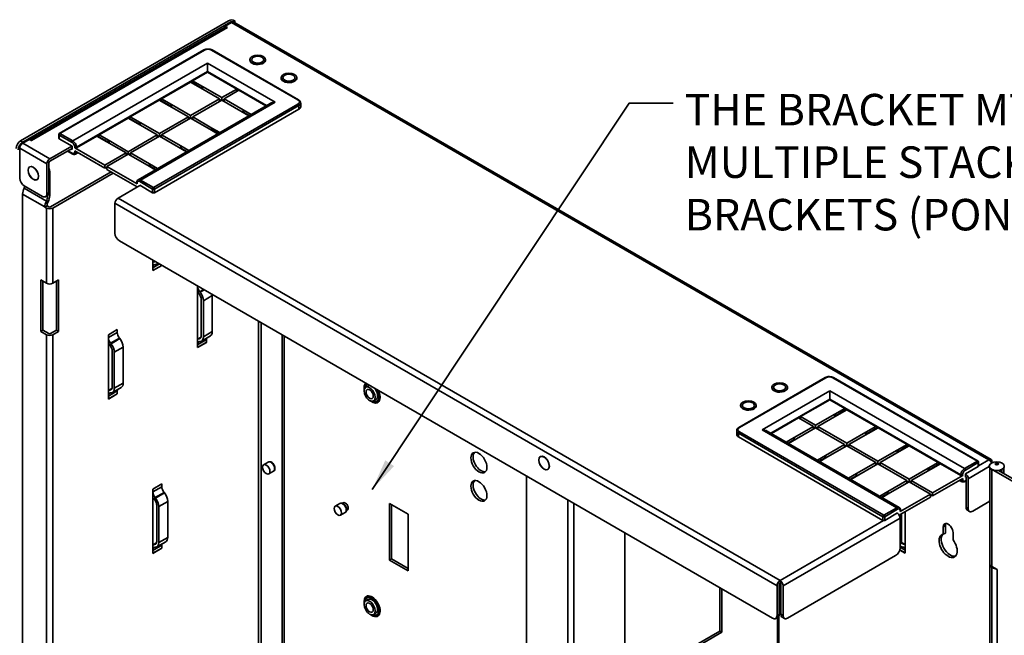
# Model space of a CAD drawing. Units: inches. Extents: x 0.2 to 21.7, y 0.7 to 16.3.
# Drawn here: x 5.5 to 9.4, y 6.4 to 8.9 of the extents above; entities that cross this region are included whole.
import ezdxf

# ---------------------------------------------------------------- set-up
doc = ezdxf.new("R2010")
doc.units = ezdxf.units.IN
doc.header["$MEASUREMENT"] = 0
doc.layers.add('Default', color=7, linetype='Continuous')
doc.layers.add('DV6_Default', color=7, linetype='Continuous')

# ---------------------------------------------------------------- blocks, each defined once
blk = doc.blocks.new('SEANNOT_GROUP3')
at = {"layer": 'Default', "linetype": 'Continuous', "lineweight": 35}
blk.add_hatch(color=7, dxfattribs=at).paths.add_polyline_path([(6.9378, 7.1139), (6.8859, 6.9983), (6.9725, 7.0908)])
at = {"layer": 'Default', "color": 7, "linetype": 'Continuous', "lineweight": 35}
blk.add_lwpolyline([(8.0798, 8.5311), (7.9058, 8.5311), (6.8859, 6.9983)], dxfattribs=at)

msp = doc.modelspace()

# ---------------------------------------------------------------- linework, layer by layer
at = {"layer": 'DV6_Default', "color": 7, "linetype": 'Continuous', "lineweight": 35}
for p, q in [((5.4904, 8.3813), (6.316, 8.8579)), ((5.4989, 8.3764), (6.3245, 8.853)), ((6.3024, 8.8321), (5.5279, 8.385)), ((6.328, 8.851), (6.3026, 8.8363)), ((6.3026, 8.8322), (6.3026, 8.8363)), ((6.3112, 8.8313), (6.3026, 8.8363)), ((6.3245, 8.853), (6.3245, 8.8489)), ((9.3336, 7.1157), (6.328, 8.851)), ((6.3315, 8.853), (6.34, 8.8579)), ((6.3315, 8.8524), (6.3315, 8.853)), ((9.3421, 7.1166), (6.3365, 8.8518)), ((6.34, 8.8498), (6.34, 8.8579)), ((6.3109, 8.8313), (5.533, 8.3822)), ((6.3109, 8.8313), (6.311, 8.8312)), ((6.311, 8.8312), (6.3112, 8.8313)), ((6.2173, 8.7416), (5.644, 8.4106)), ((6.2198, 8.7414), (5.6465, 8.4104)), ((6.591, 8.5434), (6.2481, 8.7414)), ((6.5935, 8.5436), (6.2506, 8.7416)), ((5.6978, 8.3808), (6.2322, 8.6893)), ((6.2322, 8.6893), (6.5009, 8.5342)), ((6.2322, 8.6893), (6.2322, 8.6567)), ((6.4003, 8.7031), (6.4003, 8.7003)), ((6.4625, 8.7003), (6.4625, 8.7031)), ((6.2322, 8.6567), (5.7119, 8.3563)), ((6.173, 8.6194), (6.2322, 8.6536)), ((6.2322, 8.6536), (6.2322, 8.6567)), ((6.4667, 8.5213), (6.2322, 8.6567)), ((6.348, 8.5868), (6.2322, 8.6536)), ((6.0492, 8.548), (6.1641, 8.6143)), ((6.2039, 8.5914), (6.1641, 8.6143)), ((6.1694, 8.6133), (6.1677, 8.6123)), ((6.2049, 8.5928), (6.1694, 8.6133)), ((6.173, 8.6194), (6.2127, 8.5965)), ((6.524, 8.6317), (6.524, 8.6288)), ((6.5863, 8.6288), (6.5863, 8.6317)), ((6.2799, 8.5475), (6.2039, 8.5914)), ((6.2127, 8.5965), (6.2127, 8.5863)), ((6.2127, 8.5965), (6.2888, 8.5526)), ((6.2888, 8.5526), (6.348, 8.5868)), ((6.3568, 8.5817), (6.2976, 8.5475)), ((6.348, 8.5766), (6.348, 8.5868)), ((6.4641, 8.5197), (6.3568, 8.5817)), ((5.9255, 8.4765), (6.0404, 8.5429)), ((6.4809, 8.5294), (5.9565, 8.2267)), ((6.5009, 8.5342), (5.9665, 8.2257)), ((6.0178, 8.1961), (6.591, 8.5271)), ((6.5946, 8.5209), (6.0213, 8.1899)), ((6.0802, 8.5199), (6.0404, 8.5429)), ((6.0457, 8.5419), (6.0439, 8.5408)), ((6.0811, 8.5214), (6.0457, 8.5419)), ((6.0492, 8.548), (6.089, 8.525)), ((6.1562, 8.476), (6.0802, 8.5199)), ((6.089, 8.525), (6.089, 8.5148)), ((6.089, 8.525), (6.165, 8.4811)), ((6.165, 8.4811), (6.2799, 8.5475)), ((6.2888, 8.5424), (6.1739, 8.476)), ((6.2799, 8.5373), (6.2799, 8.5475)), ((6.287, 8.5413), (6.2799, 8.5454)), ((6.2888, 8.5526), (6.2888, 8.5424)), ((6.3648, 8.4985), (6.2888, 8.5424)), ((6.2976, 8.5454), (6.2905, 8.5413)), ((6.2976, 8.5373), (6.2976, 8.5475)), ((6.2976, 8.5475), (6.3736, 8.5036)), ((6.5946, 8.5062), (6.5946, 8.5209)), ((6.6019, 8.5164), (6.6019, 8.5311)), ((6.0213, 8.1752), (6.5946, 8.5062)), ((6.165, 8.4811), (6.165, 8.4709)), ((6.396, 8.4804), (6.3648, 8.4985)), ((6.3736, 8.4944), (6.3736, 8.5036)), ((6.3736, 8.5036), (6.4049, 8.4855)), ((6.3978, 8.4814), (6.3744, 8.495)), ((5.8017, 8.4051), (5.9166, 8.4714)), ((5.9564, 8.4485), (5.9166, 8.4714)), ((5.9219, 8.4704), (5.9202, 8.4694)), ((5.9574, 8.4499), (5.9219, 8.4704)), ((5.9255, 8.4765), (5.9653, 8.4536)), ((6.0324, 8.4046), (5.9564, 8.4485)), ((5.9653, 8.4536), (5.9653, 8.4434)), ((5.9653, 8.4536), (6.0413, 8.4097)), ((6.0413, 8.4097), (6.1562, 8.476)), ((6.165, 8.4709), (6.0501, 8.4046)), ((6.1562, 8.4658), (6.1562, 8.476)), ((6.1632, 8.4699), (6.1562, 8.474)), ((6.241, 8.427), (6.165, 8.4709)), ((6.1739, 8.474), (6.1668, 8.4699)), ((6.1739, 8.4658), (6.1739, 8.476)), ((6.1739, 8.476), (6.2499, 8.4321)), ((5.6415, 8.4063), (5.6415, 8.3916)), ((5.643, 8.4043), (5.643, 8.3896)), ((5.6943, 8.3747), (5.643, 8.4043)), ((5.6465, 8.4104), (5.6978, 8.3808)), ((5.8017, 8.4051), (5.8415, 8.3821)), ((5.9175, 8.3382), (6.0324, 8.4046)), ((6.0324, 8.3944), (6.0324, 8.4046)), ((6.0395, 8.3985), (6.0324, 8.4025)), ((6.0413, 8.4097), (6.0413, 8.3995)), ((6.0501, 8.4025), (6.043, 8.3985)), ((6.0501, 8.3944), (6.0501, 8.4046)), ((6.0501, 8.4046), (6.1261, 8.3607)), ((6.2723, 8.409), (6.241, 8.427)), ((6.2499, 8.423), (6.2499, 8.4321)), ((6.2499, 8.4321), (6.2811, 8.4141)), ((6.2741, 8.41), (6.2507, 8.4235)), ((5.4904, 8.3813), (5.4989, 8.3764)), ((5.5244, 8.387), (5.4989, 8.3723)), ((5.4989, 8.3723), (5.6064, 8.3103)), ((5.533, 8.382), (5.5244, 8.387)), ((5.533, 8.3822), (5.5332, 8.3821)), ((5.5332, 8.3821), (5.533, 8.382)), ((5.6943, 8.36), (5.643, 8.3896)), ((5.7119, 8.3532), (5.7929, 8.4)), ((5.8327, 8.377), (5.7929, 8.4)), ((5.7982, 8.399), (5.7964, 8.3979)), ((5.8336, 8.3785), (5.7982, 8.399)), ((5.9087, 8.3331), (5.8327, 8.377)), ((5.8415, 8.3821), (5.8415, 8.3719)), ((5.8415, 8.3821), (5.9175, 8.3382)), ((6.0413, 8.3995), (5.9264, 8.3331)), ((6.1173, 8.3556), (6.0413, 8.3995)), ((5.4869, 8.3515), (5.4869, 8.2331)), ((5.5944, 8.2895), (5.4869, 8.3515)), ((5.6934, 8.3605), (5.6064, 8.3103)), ((5.6943, 8.3512), (5.6064, 8.3005)), ((5.676, 8.3407), (5.6953, 8.3295)), ((5.6775, 8.3415), (5.6943, 8.3318)), ((5.6902, 8.3489), (5.6943, 8.3465)), ((5.6943, 8.3465), (5.6943, 8.36)), ((5.7049, 8.3532), (5.7049, 8.3563)), ((5.7049, 8.3532), (5.8242, 8.2844)), ((5.7049, 8.341), (5.8242, 8.2721)), ((5.7049, 8.3379), (5.7049, 8.341)), ((5.7078, 8.3288), (5.7169, 8.334)), ((5.7119, 8.3563), (5.7119, 8.3532)), ((5.8242, 8.2844), (5.9087, 8.3331)), ((5.9175, 8.328), (5.833, 8.2792)), ((5.9087, 8.3229), (5.9087, 8.3331)), ((5.9158, 8.327), (5.9087, 8.3311)), ((5.9175, 8.3382), (5.9175, 8.328)), ((5.9935, 8.2841), (5.9175, 8.328)), ((5.9264, 8.3311), (5.9193, 8.327)), ((5.9264, 8.3229), (5.9264, 8.3331)), ((5.9264, 8.3331), (6.0024, 8.2893)), ((6.1485, 8.3375), (6.1173, 8.3556)), ((6.1261, 8.3515), (6.1261, 8.3607)), ((6.1261, 8.3607), (6.1574, 8.3426)), ((6.1503, 8.3386), (6.1269, 8.3521)), ((5.5944, 8.1711), (5.5944, 8.2895)), ((5.6029, 8.176), (5.6029, 8.2944)), ((6.0024, 8.2801), (6.0024, 8.2893)), ((6.0024, 8.2893), (6.0336, 8.2712)), ((5.6057, 8.2596), (5.6029, 8.258)), ((5.6057, 8.2596), (5.6057, 8.1631)), ((5.8491, 8.2577), (5.6092, 8.1192)), ((5.8576, 8.2528), (5.6177, 8.1143)), ((5.8242, 8.2844), (5.8242, 8.2721)), ((5.833, 8.2772), (5.8242, 8.2721)), ((5.833, 8.2792), (5.9523, 8.2104)), ((5.833, 8.2792), (5.833, 8.267)), ((5.833, 8.267), (5.9523, 8.1981)), ((6.0248, 8.2661), (5.9935, 8.2841)), ((6.0266, 8.2671), (6.0032, 8.2806)), ((5.9509, 8.2155), (5.9509, 8.2124)), ((5.9523, 8.2134), (5.9523, 8.2104)), ((6.0142, 8.1899), (5.963, 8.2195)), ((5.9665, 8.2257), (6.0178, 8.1961)), ((5.4982, 8.1701), (5.4982, 5.2245)), ((5.4982, 8.1701), (5.5866, 8.119)), ((5.5045, 8.1934), (5.5929, 8.1424)), ((5.5046, 8.2025), (5.5767, 8.1609)), ((5.5944, 8.1711), (5.6029, 8.176)), ((5.8769, 8.1541), (5.9638, 8.2043)), ((5.9509, 8.199), (5.9509, 8.1971)), ((5.9523, 8.1981), (5.9523, 8.1977)), ((5.963, 8.2048), (5.963, 8.2038)), ((6.0142, 8.1752), (5.963, 8.2048)), ((6.0142, 8.1752), (6.0142, 8.1899)), ((6.0213, 8.1899), (6.0213, 8.1752)), ((5.5892, 8.1596), (5.5977, 8.1645)), ((5.5919, 8.1612), (5.5972, 8.1582)), ((5.5972, 8.1642), (5.5972, 8.1582)), ((8.4925, 6.6163), (5.8648, 8.1333)), ((5.8648, 8.0149), (5.8648, 8.1333)), ((5.8769, 8.1541), (8.5045, 6.6371)), ((5.5951, 8.1233), (5.5866, 8.1184)), ((5.5866, 8.119), (5.5866, 8.1184)), ((5.5937, 8.1143), (5.5866, 8.1184)), ((5.5937, 7.8159), (5.5937, 8.1143)), ((5.5951, 8.1239), (5.5951, 8.1233)), ((5.6022, 8.1192), (5.5951, 8.1233)), ((5.6177, 8.1143), (5.6177, 7.8159)), ((5.8825, 7.9843), (8.4748, 6.4877)), ((6.0155, 7.8669), (6.0155, 7.9075)), ((6.022, 7.9038), (6.0155, 7.9)), ((6.0201, 7.9012), (6.0232, 7.9031)), ((6.0201, 7.9012), (6.0216, 7.9014)), ((6.0216, 7.9014), (6.0239, 7.9027)), ((6.0313, 7.8921), (6.0367, 7.8953)), ((6.0155, 7.8777), (6.0413, 7.8926)), ((6.0506, 7.8872), (6.0155, 7.8669)), ((6.0506, 7.8872), (6.0155, 7.8669)), ((6.0155, 7.8669), (6.0155, 7.8777)), ((6.0243, 7.8903), (6.0258, 7.8904)), ((5.5703, 7.8294), (5.5937, 7.8159)), ((5.5703, 7.8294), (5.5703, 7.6252)), ((5.5788, 7.8245), (5.5788, 7.6301)), ((5.6177, 7.8159), (5.6411, 7.8294)), ((5.6326, 7.8245), (5.6326, 7.6301)), ((5.6411, 7.8294), (5.6411, 7.6252)), ((6.1922, 7.8051), (6.1922, 7.8055)), ((6.1922, 7.5607), (6.1922, 7.8055)), ((6.1926, 7.8053), (6.1922, 7.8051)), ((6.2167, 7.7913), (6.2011, 7.7823)), ((6.2026, 7.7804), (6.2011, 7.7823)), ((6.2191, 7.7899), (6.2026, 7.7804)), ((6.1984, 7.7744), (6.1968, 7.7763)), ((6.2072, 7.6087), (6.2072, 7.7516)), ((6.251, 7.7671), (6.2157, 7.7467)), ((6.2157, 7.6038), (6.2157, 7.7467)), ((6.251, 7.7671), (6.251, 7.6242)), ((6.4348, 7.6654), (6.4348, 5.6418)), ((5.5703, 7.6252), (5.5788, 7.6301)), ((5.5937, 7.6118), (5.5703, 7.6252)), ((5.6022, 7.6167), (5.5788, 7.6301)), ((5.6326, 7.6301), (5.6092, 7.6167)), ((5.6411, 7.6252), (5.6177, 7.6118)), ((5.6411, 7.6252), (5.6326, 7.6301)), ((5.8387, 7.6118), (5.874, 7.6322)), ((5.8387, 7.6118), (5.874, 7.6322)), ((5.874, 7.6214), (5.8387, 7.601)), ((5.874, 7.6322), (5.874, 7.6214)), ((5.874, 7.6322), (5.874, 7.6214)), ((6.2157, 7.6038), (6.251, 7.6242)), ((6.4454, 5.6418), (6.4454, 7.6593)), ((5.5937, 6.1829), (5.5937, 7.6118)), ((5.6177, 7.6118), (5.6177, 6.1829)), ((5.8387, 7.601), (5.8387, 7.6118)), ((5.8387, 7.3566), (5.8387, 7.6118)), ((5.8829, 7.5986), (5.8475, 7.5782)), ((5.8844, 7.5967), (5.8491, 7.5763)), ((5.8829, 7.5986), (5.8844, 7.5967)), ((6.2064, 7.6029), (6.1922, 7.5948)), ((6.1922, 7.5725), (6.2276, 7.5929)), ((6.2276, 7.5821), (6.1922, 7.5617)), ((6.1968, 7.596), (6.2055, 7.601)), ((6.1968, 7.596), (6.1984, 7.5961)), ((6.1984, 7.5961), (6.2048, 7.5999)), ((6.2011, 7.5851), (6.2026, 7.5852)), ((6.208, 7.5869), (6.2434, 7.6073)), ((6.2276, 7.5811), (6.2268, 7.5816)), ((6.2276, 7.5929), (6.2276, 7.5821)), ((6.2276, 7.5929), (6.2276, 7.5811)), ((6.5285, 7.6114), (6.5285, 5.6142)), ((6.537, 7.6065), (6.537, 5.6191)), ((5.8448, 7.5702), (5.8433, 7.5721)), ((5.8491, 7.5763), (5.8475, 7.5782)), ((5.8537, 7.4046), (5.8537, 7.5475)), ((5.8975, 7.563), (5.8621, 7.5426)), ((5.8621, 7.3997), (5.8621, 7.5426)), ((5.8975, 7.563), (5.8975, 7.4201)), ((6.2276, 7.5811), (6.1922, 7.5607)), ((6.1922, 7.5617), (6.1922, 7.5725)), ((8.6837, 7.4418), (8.3408, 7.2438)), ((8.6862, 7.4415), (8.3433, 7.2435)), ((9.2878, 7.1105), (8.7145, 7.4415)), ((9.2903, 7.1108), (8.717, 7.4418)), ((5.8528, 7.3988), (5.8387, 7.3907)), ((5.8387, 7.3684), (5.874, 7.3888)), ((5.8433, 7.3919), (5.852, 7.3969)), ((5.8433, 7.3919), (5.8448, 7.392)), ((5.8448, 7.392), (5.8513, 7.3957)), ((5.8545, 7.3827), (5.8898, 7.4032)), ((5.8621, 7.3997), (5.8975, 7.4201)), ((5.874, 7.3888), (5.874, 7.378)), ((5.874, 7.3888), (5.874, 7.377)), ((6.8696, 7.4089), (6.8601, 7.4034)), ((6.8668, 7.416), (6.8658, 7.4155)), ((8.4334, 7.2343), (8.7021, 7.3895)), ((8.4718, 7.4033), (8.4718, 7.4004)), ((8.534, 7.4004), (8.534, 7.4033)), ((8.7021, 7.3895), (9.2365, 7.0809)), ((8.7021, 7.3895), (8.7021, 7.3568)), ((5.874, 7.378), (5.8387, 7.3576)), ((5.874, 7.377), (5.8387, 7.3566)), ((5.8387, 7.3576), (5.8387, 7.3684)), ((5.8475, 7.3809), (5.8491, 7.3811)), ((5.874, 7.377), (5.8732, 7.3775)), ((6.8912, 7.3495), (6.9008, 7.355)), ((6.9046, 7.3484), (6.916, 7.355)), ((8.7021, 7.3568), (8.4676, 7.2214)), ((8.7021, 7.3538), (8.5863, 7.2869)), ((8.7021, 7.3568), (8.7021, 7.3538)), ((9.2224, 7.0564), (8.7021, 7.3568)), ((8.7021, 7.3538), (8.7613, 7.3196)), ((8.348, 7.3318), (8.348, 7.329)), ((8.4103, 7.329), (8.4103, 7.3318)), ((8.7216, 7.2966), (8.7613, 7.3196)), ((8.7649, 7.3134), (8.7294, 7.293)), ((8.7702, 7.3145), (8.7304, 7.2915)), ((8.7666, 7.3124), (8.7649, 7.3134)), ((8.7702, 7.3145), (8.8851, 7.2481)), ((8.5775, 7.2818), (8.4702, 7.2199)), ((8.6367, 7.2476), (8.5775, 7.2818)), ((8.5863, 7.2869), (8.6455, 7.2527)), ((8.5863, 7.2869), (8.5863, 7.2767)), ((8.6455, 7.2527), (8.7216, 7.2966)), ((8.7304, 7.2915), (8.6544, 7.2476)), ((8.7216, 7.2864), (8.7216, 7.2966)), ((8.3324, 7.2313), (8.3324, 7.2166)), ((8.9678, 6.9258), (8.4334, 7.2343)), ((8.5607, 7.2037), (8.6367, 7.2476)), ((8.6455, 7.2425), (8.5695, 7.1986)), ((8.6367, 7.2476), (8.6367, 7.2374)), ((8.6438, 7.2415), (8.6367, 7.2456)), ((8.6455, 7.2425), (8.6455, 7.2527)), ((8.7604, 7.1762), (8.6455, 7.2425)), ((8.6544, 7.2456), (8.6473, 7.2415)), ((8.6544, 7.2476), (8.7693, 7.1813)), ((8.6544, 7.2476), (8.6544, 7.2374)), ((8.8453, 7.2252), (8.8851, 7.2481)), ((8.8886, 7.242), (8.8532, 7.2215)), ((8.8939, 7.243), (8.8541, 7.22)), ((8.8904, 7.241), (8.8886, 7.242)), ((8.8939, 7.243), (9.0088, 7.1767)), ((8.913, 6.8901), (8.3397, 7.2211)), ((8.3397, 7.2211), (8.3397, 7.2064)), ((8.3397, 7.2064), (8.913, 6.8754)), ((8.3433, 7.2272), (8.9165, 6.8962)), ((8.9778, 6.9268), (8.4534, 7.2296)), ((8.5294, 7.1857), (8.5607, 7.2037)), ((8.5599, 7.1951), (8.5365, 7.1816)), ((8.5695, 7.1986), (8.5383, 7.1806)), ((8.5607, 7.2037), (8.5607, 7.1945)), ((8.7693, 7.1813), (8.8453, 7.2252)), ((8.8541, 7.22), (8.7781, 7.1762)), ((8.8453, 7.2149), (8.8453, 7.2252)), ((8.6844, 7.1323), (8.7604, 7.1762)), ((8.7693, 7.1711), (8.6933, 7.1272)), ((8.7604, 7.1762), (8.7604, 7.166)), ((8.7675, 7.17), (8.7604, 7.1741)), ((8.7693, 7.1711), (8.7693, 7.1813)), ((8.8842, 7.1047), (8.7693, 7.1711)), ((8.7781, 7.1741), (8.7711, 7.17)), ((8.7781, 7.1762), (8.893, 7.1098)), ((8.7781, 7.1762), (8.7781, 7.166)), ((8.893, 7.1098), (8.969, 7.1537)), ((8.969, 7.1537), (9.0088, 7.1767)), ((8.969, 7.1435), (8.969, 7.1537)), ((9.0124, 7.1705), (8.9769, 7.1501)), ((9.0177, 7.1716), (8.9779, 7.1486)), ((9.0141, 7.1695), (9.0124, 7.1705)), ((9.0177, 7.1716), (9.1326, 7.1052)), ((8.6532, 7.1142), (8.6844, 7.1323)), ((8.6836, 7.1237), (8.6602, 7.1101)), ((8.6933, 7.1272), (8.662, 7.1091)), ((8.6844, 7.1323), (8.6844, 7.1231)), ((8.9779, 7.1486), (8.9019, 7.1047)), ((9.2928, 7.0922), (9.3336, 7.1157)), ((6.4735, 7.1068), (6.455, 7.096)), ((8.8082, 7.0608), (8.8842, 7.1047)), ((8.893, 7.0996), (8.817, 7.0557)), ((8.8842, 7.1047), (8.8842, 7.0945)), ((8.8913, 7.0986), (8.8842, 7.1027)), ((8.893, 7.0996), (8.893, 7.1098)), ((9.0079, 7.0333), (8.893, 7.0996)), ((8.9019, 7.1027), (8.8948, 7.0986)), ((8.9019, 7.1047), (9.0168, 7.0384)), ((8.9019, 7.1047), (8.9019, 7.0945)), ((9.0168, 7.0384), (9.0928, 7.0823)), ((9.1016, 7.0772), (9.0256, 7.0333)), ((9.0928, 7.0823), (9.1326, 7.1052)), ((9.0928, 7.0721), (9.0928, 7.0823)), ((9.1361, 7.0991), (9.1007, 7.0786)), ((9.1414, 7.1001), (9.1016, 7.0772)), ((9.1379, 7.0981), (9.1361, 7.0991)), ((9.1414, 7.1001), (9.2224, 7.0534)), ((9.2365, 7.0809), (9.2878, 7.1105)), ((9.2913, 7.1044), (9.24, 7.0748)), ((9.2913, 7.0897), (9.24, 7.0601)), ((9.3347, 7.0886), (9.2515, 7.0406)), ((9.2913, 7.0897), (9.2913, 7.1044)), ((9.2928, 7.0918), (9.2928, 7.1065)), ((9.3347, 7.0905), (9.3347, 7.0895)), ((9.3369, 7.0829), (9.3369, 6.7037)), ((9.345, 7.0764), (9.345, 6.6924)), ((9.3456, 7.1039), (9.3456, 7.1088)), ((9.3531, 7.0735), (10.1485, 6.6143)), ((9.3761, 7.0732), (9.3769, 7.0737)), ((9.3845, 7.0765), (9.3845, 7.0652)), ((9.3926, 7.0605), (9.3926, 7.0832)), ((6.4757, 7.0601), (6.4943, 7.0708)), ((7.4976, 7.0519), (7.4976, 5.6773)), ((8.7769, 7.0428), (8.8082, 7.0608)), ((8.8074, 7.0522), (8.784, 7.0387)), ((8.817, 7.0557), (8.7858, 7.0377)), ((8.8082, 7.0608), (8.8082, 7.0516)), ((9.0168, 7.0282), (9.0168, 7.0384)), ((9.1101, 6.9845), (9.2294, 7.0534)), ((9.1101, 6.9722), (9.2294, 7.0411)), ((9.2224, 7.0534), (9.2224, 7.0564)), ((9.2294, 7.0564), (9.2294, 7.0534)), ((9.2294, 7.0411), (9.2294, 7.0381)), ((9.24, 7.0601), (9.24, 7.0466)), ((9.24, 7.0466), (9.2425, 7.0481)), ((9.243, 7.0455), (9.243, 6.9271)), ((9.2515, 6.9222), (9.2515, 7.0406)), ((9.3716, 7.0727), (10.157, 6.6192)), ((9.3761, 7.0732), (9.3758, 7.0734)), ((9.3761, 7.0732), (9.3761, 7.0701)), ((6.0155, 6.9994), (6.0508, 7.0198)), ((6.0155, 6.9994), (6.0508, 7.0198)), ((6.0508, 7.009), (6.0155, 6.9886)), ((6.0155, 6.7442), (6.0155, 6.9994)), ((6.0155, 6.9886), (6.0155, 6.9994)), ((6.0508, 7.0198), (6.0508, 7.009)), ((6.0508, 7.0198), (6.0508, 7.009)), ((8.9319, 6.9894), (9.0079, 7.0333)), ((9.0168, 7.0282), (8.9408, 6.9843)), ((9.0079, 7.0333), (9.0079, 7.0231)), ((9.015, 7.0272), (9.0079, 7.0312)), ((9.1013, 6.9794), (9.0168, 7.0282)), ((9.0256, 7.0312), (9.0185, 7.0272)), ((9.0256, 7.0333), (9.1101, 6.9845)), ((9.0256, 7.0333), (9.0256, 7.0231)), ((9.2174, 7.0342), (9.2265, 7.0289)), ((9.239, 7.0297), (9.243, 7.032)), ((9.24, 7.0319), (9.243, 7.0337)), ((6.0216, 6.9579), (6.0201, 6.9598)), ((6.0597, 6.9862), (6.0243, 6.9658)), ((6.0258, 6.9639), (6.0243, 6.9658)), ((6.0612, 6.9843), (6.0258, 6.9639)), ((6.0597, 6.9862), (6.0612, 6.9843)), ((7.6623, 3.9447), (7.6623, 6.9567)), ((8.9007, 6.9713), (8.9319, 6.9894)), ((8.9311, 6.9808), (8.9077, 6.9673)), ((8.9408, 6.9843), (8.9095, 6.9662)), ((8.9319, 6.9894), (8.9319, 6.9802)), ((8.9819, 6.9105), (9.1013, 6.9794)), ((8.9819, 6.8982), (9.1013, 6.9671)), ((9.1013, 6.9794), (9.1013, 6.9671)), ((9.1101, 6.9722), (9.1013, 6.9773)), ((9.1101, 6.9845), (9.1101, 6.9722)), ((6.0304, 6.7922), (6.0304, 6.9351)), ((6.0743, 6.9506), (6.0389, 6.9302)), ((6.0389, 6.7873), (6.0389, 6.9302)), ((6.0743, 6.9506), (6.0743, 6.8077)), ((6.7578, 6.9427), (6.7392, 6.9319)), ((6.7737, 6.9461), (6.7684, 6.943)), ((6.784, 6.9156), (6.7895, 6.9188)), ((6.9541, 6.7177), (6.9541, 6.9422)), ((6.9541, 6.9422), (7.0284, 6.8994)), ((6.9626, 6.9373), (6.9626, 6.7226)), ((7.6864, 6.9428), (7.6864, 3.9308)), ((8.9165, 6.8962), (8.9678, 6.9258)), ((8.9713, 6.9197), (8.9201, 6.8901)), ((9.243, 6.9271), (9.2515, 6.9222)), ((9.2692, 6.912), (9.3279, 6.9459)), ((6.76, 6.896), (6.7785, 6.9067)), ((7.0284, 6.8994), (7.0284, 6.6748)), ((8.9811, 6.8845), (8.5165, 6.6163)), ((8.913, 6.8754), (8.913, 6.8901)), ((8.9713, 6.905), (8.9201, 6.8754)), ((8.9201, 6.8901), (8.9201, 6.8754)), ((8.9713, 6.9037), (8.9713, 6.905)), ((8.9811, 6.7661), (8.9811, 6.8845)), ((8.9819, 6.9105), (8.9819, 6.9136)), ((8.9819, 6.8952), (8.9819, 6.8982)), ((8.9834, 6.9125), (8.9834, 6.9156)), ((8.9834, 6.8972), (8.9834, 6.8991)), ((8.9863, 6.9007), (8.9863, 6.7932)), ((9.0012, 6.7453), (9.0012, 6.9094)), ((9.2482, 6.9157), (9.2567, 6.9108)), ((8.5045, 6.6371), (8.9158, 6.8746)), ((9.161, 6.8541), (9.1525, 6.8492)), ((9.1525, 6.8492), (9.1525, 6.8204)), ((9.161, 6.8253), (9.161, 6.8541)), ((6.0389, 6.7873), (6.0743, 6.8077)), ((7.8882, 6.8263), (7.8882, 6.209)), ((9.161, 6.8253), (9.1525, 6.8204)), ((9.1911, 6.7982), (9.1911, 6.8269)), ((6.0296, 6.7864), (6.0155, 6.7783)), ((6.0155, 6.756), (6.0508, 6.7764)), ((6.0508, 6.7656), (6.0155, 6.7452)), ((6.0508, 6.7646), (6.0155, 6.7442)), ((6.0201, 6.7795), (6.0288, 6.7845)), ((6.0201, 6.7795), (6.0216, 6.7796)), ((6.0216, 6.7796), (6.0281, 6.7834)), ((6.0243, 6.7686), (6.0258, 6.7687)), ((6.0313, 6.7704), (6.0666, 6.7908)), ((6.05, 6.7651), (6.0508, 6.7646)), ((6.0508, 6.7764), (6.0508, 6.7646)), ((6.0508, 6.7764), (6.0508, 6.7656)), ((8.9811, 6.7739), (8.9854, 6.7714)), ((8.9811, 6.7686), (9.0012, 6.757)), ((9.0012, 6.7793), (8.9871, 6.7875)), ((8.9879, 6.7855), (8.9966, 6.7805)), ((8.9886, 6.7844), (8.9951, 6.7807)), ((8.9908, 6.7697), (8.9924, 6.7696)), ((8.9951, 6.7807), (8.9966, 6.7805)), ((6.0155, 6.7452), (6.0155, 6.756)), ((6.9626, 6.7226), (6.9541, 6.7177)), ((6.9626, 6.7226), (7.0284, 6.6846)), ((8.5342, 6.4877), (8.9634, 6.7355)), ((8.9798, 6.7576), (9.0012, 6.7453)), ((9.0012, 6.7462), (8.98, 6.7585)), ((9.0012, 6.757), (9.0012, 6.7462)), ((7.0284, 6.6748), (6.9541, 6.7177)), ((9.3369, 6.6996), (9.3369, 6.1924)), ((9.345, 6.6924), (9.3663, 6.6801)), ((9.3452, 6.6882), (9.345, 6.6883)), ((9.345, 6.6883), (9.345, 6.1811)), ((9.3452, 6.6882), (9.3452, 6.181)), ((9.3663, 6.1668), (9.3663, 6.6801)), ((8.2651, 6.4364), (8.2651, 6.6087)), ((8.4925, 6.4979), (8.4925, 6.6163)), ((8.5009, 6.5028), (8.5009, 6.6211)), ((8.5045, 6.6273), (8.5045, 6.6371)), ((8.508, 6.6211), (8.508, 6.5028)), ((8.5165, 6.6163), (8.5165, 6.4979)), ((6.8773, 6.575), (6.8658, 6.5684)), ((8.2736, 6.4315), (8.2736, 6.6038)), ((6.8696, 6.5618), (6.8601, 6.5562)), ((6.8912, 6.5023), (6.9008, 6.5078)), ((6.9046, 6.5012), (6.916, 6.5079)), ((8.4873, 6.4864), (8.4958, 6.4913)), ((8.4925, 6.4979), (8.5009, 6.5028)), ((8.4949, 4.3078), (8.4949, 6.4908)), ((8.4999, 4.3148), (8.4999, 6.4965)), ((8.508, 6.5028), (8.5165, 6.4979)), ((8.5132, 6.4913), (8.5217, 6.4864)), ((7.8882, 6.2188), (8.2651, 6.4364)), ((7.8882, 6.209), (8.2736, 6.4315)), ((8.2651, 6.4364), (8.2736, 6.4315))]:
    msp.add_line(p, q, dxfattribs=at)
for centre, radius, start, end in [((6.2322, 8.7149), 0.0306, 86.2389, 119.2009), ((6.2361, 8.7163), 0.0292, 60.1492, 93.5726), ((6.151, 8.7202), 0.1383, 292.9408, 296.5304), ((6.0272, 8.6487), 0.1383, 292.9408, 296.5304), ((5.9035, 8.5773), 0.1383, 292.9408, 296.5304), ((5.6465, 8.4063), 0.005, 120, 180), ((5.7798, 8.5058), 0.1383, 292.9408, 296.5304), ((8.6986, 7.4151), 0.0306, 86.2389, 119.2009), ((8.7024, 7.4164), 0.0292, 60.1492, 93.5726), ((8.7833, 7.4203), 0.1383, 243.4696, 247.0592), ((8.9071, 7.3488), 0.1383, 243.4696, 247.0592), ((9.0308, 7.2774), 0.1383, 243.4696, 247.0592), ((9.1545, 7.206), 0.1383, 243.4696, 247.0592), ((9.2878, 7.1065), 0.005, 0, 60), ((6.7611, 6.9229), 0.0209, 25.5738, 52.1918), ((8.959, 6.8977), 0.0245, 327.5217, 358.9928)]:
    msp.add_arc(centre, radius, start, end, dxfattribs=at)
for centre, major_axis, start_param, end_param in [((6.3109, 8.8174), (0.0085, -0.0147), 2.356194, 3.141593), ((6.328, 8.851), (0.017, 0), 0.785398, 2.356194), ((6.328, 8.851), (0.005, 0), 0.785398, 2.356194), ((6.328, 8.8371), (-0.0085, -0.0147), 3.141593, 3.926991), ((6.2198, 8.7373), (0.0025, -0.00433), 2.356194, 3.141593), ((6.234, 8.7332), (-0.02, 0), 3.926991, 5.497787), ((6.2481, 8.7373), (-0.0025, -0.00433), 3.141593, 3.926991), ((6.4314, 8.7019), (-0.0313, 0), 0, 3.234473), ((6.4314, 8.7019), (-0.0313, 0), 6.190305, 6.283185), ((6.1694, 8.6174), (-0.0025, -0.00433), 0.785398, 2.356194), ((6.5552, 8.6304), (-0.0313, 0), 0, 3.234475), ((6.5552, 8.6304), (-0.0313, 0), 6.190303, 6.283185), ((6.2083, 8.5898), (-0.00625, 0), 5.296429, 5.699145), ((6.0457, 8.5459), (-0.0025, -0.00433), 0.785398, 2.356194), ((6.0846, 8.5184), (-0.00625, 0), 5.296429, 5.699145), ((6.5009, 8.5179), (0.0283, 0), 1.570796, 2.356194), ((6.591, 8.5393), (-0.0025, -0.00433), 3.141391, 3.926991), ((6.5769, 8.5352), (-0.02, 0), 2.356194, 3.926991), ((6.591, 8.523), (0.0025, -0.00433), 0.785398, 2.356194), ((6.5769, 8.5311), (-0.025, 0), 2.356194, 3.134275), ((6.3692, 8.4969), (0.00625, 0), 5.296429, 5.699145), ((6.5769, 8.5164), (-0.025, 0), 2.356194, 3.141593), ((5.9219, 8.4745), (-0.0025, -0.00433), 0.785398, 2.356194), ((5.9608, 8.4469), (-0.00625, 0), 5.296429, 5.699145), ((5.6465, 8.4063), (0.005, 0), 3.141593, 3.926991), ((5.6465, 8.4063), (-0.0025, -0.00433), 3.926991, 5.497787), ((5.6465, 8.4063), (0.0025, -0.00433), 2.356194, 3.141593), ((5.7982, 8.4031), (-0.0025, -0.00433), 0.785398, 2.356194), ((6.2454, 8.4255), (0.00625, 0), 5.296429, 5.699145), ((5.4904, 8.3609), (-0.0125, -0.0217), 3.926991, 5.497787), ((5.4989, 8.356), (0.0125, 0.0217), 0.785398, 2.356194), ((5.4989, 8.3584), (-0.0085, -0.0147), 3.926991, 5.497787), ((5.533, 8.3683), (0.0085, -0.0147), -3.926991, -3.755281), ((5.6465, 8.3916), (0.005, 0), 3.141593, 3.926991), ((5.6978, 8.3767), (-0.0025, -0.00433), 3.926991, 5.497787), ((5.6943, 8.3624), (0.0075, -0.013), 0.785398, 2.356194), ((5.6978, 8.3645), (-0.01, 0.0173), 3.926991, 5.497787), ((5.8371, 8.3755), (-0.00625, 0), 5.296429, 5.699145), ((5.6943, 8.3441), (-0.0075, 0.013), 2.356194, 3.926991), ((5.6978, 8.3339), (0.0025, 0.00433), 2.356194, 3.141802), ((5.7084, 8.3583), (-0.005, 0), 0.785398, 2.356194), ((5.7084, 8.3553), (0.005, 0), 3.926991, 5.497787), ((5.7084, 8.34), (-0.005, 0), 0.785398, 2.103514), ((5.6978, 8.3461), (-0.01, 0.0173), 3.150013, 3.86445), ((6.1217, 8.3541), (0.00625, 0), 5.296429, 5.699145), ((5.6064, 8.2964), (0.0085, 0.0147), 0.785398, 2.356194), ((5.6064, 8.2964), (0.0025, 0.00433), 0.785398, 2.356194), ((5.588, 8.2699), (-0.0125, 0.0217), 3.926991, 4.501229), ((5.998, 8.2826), (0.00625, 0), 5.296429, 5.699145), ((5.5046, 8.2229), (-0.0125, 0.0217), 0.785398, 2.356194), ((5.9559, 8.2155), (0.005, 0), 3.141382, 3.926991), ((5.9559, 8.2124), (0.005, 0), 3.141593, 3.926991), ((5.963, 8.2073), (0.0075, -0.013), 2.356194, 3.926991), ((5.9665, 8.2093), (0.01, -0.0173), 2.356194, 3.150013), ((5.9665, 8.2216), (-0.0025, -0.00433), 3.926991, 5.497787), ((5.5244, 8.1852), (-0.0185, -0.032), 4.787331, 5.497787), ((5.4911, 8.199), (0.0125, 0.0217), 4.787331, 5.113081), ((5.5767, 8.1813), (-0.0125, 0.0217), 2.356194, 3.926991), ((5.5852, 8.1862), (-0.0125, 0.0217), 3.141593, 3.926991), ((5.9559, 8.1971), (0.005, 0), 3.141447, 3.219406), ((6.0178, 8.192), (-0.0025, -0.00433), 3.926991, 5.497787), ((6.0178, 8.192), (-0.005, 0), 0.785398, 2.356194), ((6.0178, 8.1773), (0.005, 0), 3.926991, 5.497787), ((6.0178, 8.192), (0.0025, -0.00433), 0.785398, 2.356194), ((5.6128, 8.1341), (-0.0185, -0.032), 4.787331, 5.497787), ((5.5795, 8.148), (0.0125, 0.0217), 4.787331, 5.497787), ((5.6128, 8.1341), (-0.0125, -0.0217), 4.787331, 5.497787), ((5.5795, 8.148), (0.0185, 0.032), 4.787331, 5.497787), ((5.8769, 8.1402), (-0.0085, -0.0147), 3.926991, 5.497787), ((5.6057, 8.1213), (-0.017, 0), 0.785398, 2.356194), ((5.6057, 8.1213), (-0.005, 0), 0.785398, 2.356194), ((5.8825, 8.0047), (-0.0125, 0.0217), 0.785398, 2.356194), ((6.0331, 7.8675), (0.0185, -0.032), 2.879793, 3.141593), ((6.0128, 7.9241), (-0.0125, 0.0217), 2.879793, 3.098968), ((6.0128, 7.9241), (-0.0185, 0.032), 2.879793, 3.406046), ((6.0331, 7.8675), (0.0125, -0.0217), 2.879793, 3.926991), ((5.6057, 7.8228), (-0.017, 0), 0.785398, 2.356194), ((6.2099, 7.7949), (0.0125, -0.0217), 3.926991, 4.974188), ((6.2099, 7.7949), (0.0185, -0.032), 4.755906, 4.974188), ((6.1895, 7.7618), (0.0185, -0.032), 0.785398, 1.832596), ((6.1895, 7.7618), (0.0125, -0.0217), 0.785398, 1.832596), ((6.2249, 7.7822), (-0.0185, 0.032), 3.926991, 4.073867), ((5.8917, 7.6112), (-0.0125, 0.0217), 0.785398, 1.832596), ((6.2249, 7.6393), (-0.0185, 0.032), 3.141593, 3.926991), ((5.6057, 7.6187), (0.017, 0), 3.926991, 5.497787), ((5.6057, 7.6187), (0.005, 0), 3.926991, 5.497787), ((5.8564, 7.5908), (0.0125, -0.0217), 3.926991, 4.974188), ((5.8713, 7.5781), (-0.0185, 0.032), 3.926991, 4.974188), ((6.2099, 7.5623), (0.0185, -0.032), 2.879793, 3.141593), ((6.2099, 7.5623), (0.0125, -0.0217), 2.879793, 3.926991), ((6.1895, 7.6189), (-0.0125, 0.0217), 2.879793, 3.926991), ((6.1895, 7.6189), (-0.0185, 0.032), 2.879793, 3.926991), ((6.2453, 7.5827), (0.0125, -0.0217), 3.615889, 3.926991), ((5.8564, 7.5908), (0.0185, -0.032), 4.755906, 4.974188), ((5.836, 7.5577), (0.0125, -0.0217), 0.785398, 1.832596), ((5.836, 7.5577), (0.0185, -0.032), 0.785398, 1.832596), ((8.6862, 7.4374), (0.0025, -0.00433), 2.356194, 3.141593), ((8.7003, 7.4334), (-0.02, 0), 3.926991, 5.497787), ((8.7145, 7.4374), (-0.0025, -0.00433), 3.141593, 3.926991), ((5.8564, 7.3581), (0.0185, -0.032), 2.879793, 3.141593), ((5.836, 7.4148), (-0.0125, 0.0217), 2.879793, 3.926991), ((5.836, 7.4148), (-0.0185, 0.032), 2.879793, 3.926991), ((5.8917, 7.3786), (0.0125, -0.0217), 3.615889, 3.926991), ((5.8713, 7.4352), (-0.0185, 0.032), 3.141593, 3.926991), ((6.8852, 7.3819), (-0.0225, 0.039), 0.092345, 0.973466), ((6.8852, 7.3819), (0.0194, -0.0336), 3.091038, 3.793165), ((6.8937, 7.3868), (0.0225, -0.039), 3.545589, 3.701693), ((6.8852, 7.3819), (0.0156, -0.027), 2.749376, 3.141593), ((6.8852, 7.3819), (-0.0225, 0.039), 2.168126, 4.620044), ((6.8852, 7.3819), (0.0156, -0.027), 0, 1.963013), ((6.8852, 7.3819), (0.0194, -0.0336), 0, 1.621351), ((8.5029, 7.402), (-0.0312, 0), 0, 3.234475), ((8.5029, 7.402), (-0.0312, 0), 6.190303, 6.283185), ((5.8564, 7.3581), (0.0125, -0.0217), 2.879793, 3.926991), ((6.8852, 7.3819), (0.0194, -0.0336), 5.631613, 6.283185), ((6.8937, 7.3868), (0.0225, -0.039), 5.723085, 6.093488), ((8.3791, 7.3306), (-0.0313, 0), 0, 3.234475), ((8.3791, 7.3306), (-0.0313, 0), 6.190303, 6.283185), ((8.7649, 7.3175), (-0.0025, 0.00433), 0.785398, 2.356194), ((8.726, 7.29), (0.00625, 0), 0.58404, 0.986756), ((8.3574, 7.2313), (0.025, 0), 3.134275, 3.926991), ((8.3574, 7.2354), (0.02, 0), 2.356194, 3.926991), ((8.3433, 7.2394), (0.0025, -0.00433), 2.356194, 3.14142), ((8.4334, 7.218), (-0.0283, 0), 3.926991, 4.712389), ((8.8886, 7.2461), (-0.0025, 0.00433), 0.785398, 2.356194), ((8.3574, 7.2166), (0.025, 0), 3.141593, 3.926991), ((8.3433, 7.2231), (0.0025, 0.00433), 0.785398, 2.356194), ((8.5651, 7.1971), (-0.00625, 0), 0.58404, 0.986756), ((8.8497, 7.2185), (0.00625, 0), 0.58404, 0.986756), ((9.0124, 7.1746), (-0.0025, 0.00433), 0.785398, 2.356194), ((7.3179, 7.1094), (0.0225, -0.039), 3.33129, 6.093488), ((8.6889, 7.1256), (-0.00625, 0), 0.58404, 0.986756), ((8.9735, 7.1471), (0.00625, 0), 0.58404, 0.986756), ((9.3336, 7.1019), (-0.0085, -0.0147), 2.356194, 3.926991), ((9.3336, 7.1019), (-0.0085, 0.0147), 4.465272, 5.497787), ((6.4839, 7.0888), (0.0104, -0.018), 0, 3.141593), ((9.0972, 7.0756), (0.00625, 0), 0.58404, 0.986756), ((9.1361, 7.1032), (-0.0025, 0.00433), 0.785398, 2.356194), ((9.2365, 7.0646), (-0.01, -0.0173), 3.926991, 5.497787), ((9.24, 7.0626), (0.0075, 0.013), 0.785398, 2.356194), ((9.2365, 7.0769), (0.0025, -0.00433), 0.785398, 2.356194), ((9.2878, 7.1065), (-0.0025, -0.00433), 3.141593, 3.926991), ((9.2878, 7.1065), (0.0025, -0.00433), 0.785398, 2.356194), ((9.2878, 7.1065), (-0.005, 0), 2.356194, 3.141593), ((9.2878, 7.0918), (-0.005, 0), 2.356194, 3.141593), ((9.3647, 7.0895), (-0.03, 0), 0, 3.141593), ((9.3647, 7.0941), (-0.0051, 0), 3.883272, 5.541506), ((8.8126, 7.0542), (-0.00625, 0), 0.58404, 0.986756), ((9.2259, 7.0585), (0.005, 0), 3.926991, 5.497787), ((9.2259, 7.0554), (0.005, 0), 3.926991, 5.497787), ((9.2365, 7.0462), (0.01, 0.0173), 2.418735, 3.150013), ((9.2259, 7.0401), (0.005, 0), 4.179671, 5.497787), ((9.24, 7.0442), (0.0075, 0.013), 2.356194, 3.926991), ((9.2395, 7.0476), (0.0025, -0.00433), 0.785398, 2.205626), ((9.2395, 7.0476), (0.0085, -0.0147), 0.785398, 2.244542), ((6.0685, 6.9988), (-0.0125, 0.0217), 0.785398, 1.832596), ((7.3179, 6.9971), (0.0225, -0.039), 3.33129, 6.093488), ((9.2365, 7.034), (-0.0025, 0.00433), 3.141382, 3.926991), ((6.0331, 6.9784), (0.0125, -0.0217), 3.926991, 4.974188), ((6.0331, 6.9784), (0.0185, -0.032), 4.755906, 4.974188), ((6.0128, 6.9453), (0.0125, -0.0217), 0.785398, 1.832596), ((6.0128, 6.9453), (0.0185, -0.032), 0.785398, 1.832596), ((6.0481, 6.9657), (-0.0185, 0.032), 3.926991, 4.974188), ((8.9363, 6.9828), (-0.00625, 0), 0.58404, 0.986756), ((6.7682, 6.9247), (0.0104, -0.018), 0, 3.141593), ((6.7791, 6.931), (0.0082, -0.0143), 0, 3.444258), ((6.7823, 6.9328), (0.0082, -0.0143), 3.332262, 3.444258), ((6.7823, 6.9328), (0.0082, -0.0143), -0.302665, -0.19067), ((8.9678, 6.9095), (-0.01, -0.0173), 3.150013, 3.926991), ((8.9678, 6.9217), (0.0025, -0.00433), 0.785398, 2.356194), ((8.9713, 6.9074), (-0.0075, -0.013), 2.356194, 3.926991), ((9.2607, 6.9373), (0.0125, 0.0217), 2.356194, 3.141593), ((9.2692, 6.9324), (0.0125, 0.0217), 2.356194, 3.926991), ((9.3279, 6.9663), (-0.0125, -0.0217), 0.785398, 1.332249), ((6.7791, 6.931), (0.0082, -0.0143), 5.98052, 6.283185), ((8.9165, 6.8921), (-0.0025, -0.00433), 3.926991, 5.497787), ((8.9165, 6.8921), (-0.005, 0), 0.785398, 2.356194), ((8.9165, 6.8921), (0.0025, -0.00433), 0.785398, 2.356194), ((8.969, 6.8914), (-0.0085, 0.0147), 3.926991, 5.386135), ((8.9713, 6.8891), (-0.0075, -0.013), 1.849843, 2.356194), ((8.9784, 6.9156), (-0.005, 0), 2.356194, 3.141802), ((8.9784, 6.9125), (-0.005, 0), 2.356194, 3.141593), ((8.9784, 6.8972), (-0.005, 0), 2.356194, 3.141684), ((8.9165, 6.8774), (0.005, 0), 3.926991, 5.497787), ((9.1718, 6.8381), (0.0136, -0.0236), 0.785398, 3.926991), ((9.1803, 6.843), (0.0136, -0.0236), 3.458244, 3.926991), ((6.0481, 6.8228), (-0.0185, 0.032), 3.141593, 3.926991), ((9.1718, 6.7743), (-0.0254, 0.044), 6.0646, 11.21416), ((9.1803, 6.7792), (0.0254, -0.044), 3.309579, 6.115199), ((6.0331, 6.7458), (0.0185, -0.032), 2.879793, 3.141593), ((6.0331, 6.7458), (0.0125, -0.0217), 2.879793, 3.926991), ((6.0128, 6.8024), (-0.0125, 0.0217), 2.879793, 3.926991), ((6.0128, 6.8024), (-0.0185, 0.032), 2.879793, 3.926991), ((6.0685, 6.7662), (0.0125, -0.0217), 3.615889, 3.926991), ((8.9634, 6.7559), (-0.0125, -0.0217), 0.785398, 2.356194), ((9.0039, 6.8034), (0.0185, 0.032), 2.863787, 3.403392), ((9.0039, 6.8034), (0.0125, 0.0217), 2.356194, 3.403392), ((8.9835, 6.7468), (-0.0125, -0.0217), 2.356194, 3.403392), ((8.9835, 6.7468), (-0.0185, -0.032), 3.141593, 3.403392), ((9.3647, 6.6996), (0.0277, 0), 3.013839, 3.926991), ((9.3647, 6.7037), (0.0277, 0), 3.141593, 3.926991), ((9.3648, 6.6995), (-0.0278, 0), 0.785398, 1.395098), ((8.5045, 6.6232), (0.0085, 0.0147), 0.785398, 2.356194), ((8.5045, 6.6232), (0.0025, 0.00433), 0.785398, 2.356194), ((8.5045, 6.6232), (0.0085, -0.0147), 0.785398, 2.356194), ((8.5045, 6.6232), (0.0025, -0.00433), 0.785398, 2.356194), ((6.8852, 6.5348), (-0.0225, 0.039), 0, 0.973466), ((6.8852, 6.5348), (0.0194, -0.0336), 0, 3.793165), ((6.8852, 6.5348), (-0.0225, 0.039), 2.168126, 6.283185), ((6.8937, 6.5397), (0.0225, -0.039), 3.33129, 3.701693), ((6.8852, 6.5348), (0.0156, -0.027), 0, 3.141593), ((6.8852, 6.5348), (0.0194, -0.0336), 5.631613, 6.283185), ((6.8937, 6.5397), (0.0225, -0.039), 5.723085, 6.093488), ((8.4748, 6.5081), (-0.0125, 0.0217), 2.356194, 3.926991), ((8.4833, 6.513), (-0.0125, 0.0217), 3.141593, 3.926991), ((8.5257, 6.513), (0.0125, 0.0217), 2.356194, 3.141593), ((8.5342, 6.5081), (0.0125, 0.0217), 2.356194, 3.926991)]:
    msp.add_ellipse(centre, major_axis=major_axis, ratio=0.57735, start_param=start_param, end_param=end_param, dxfattribs=at)
for centre, major_axis in [((6.4314, 8.7031), (-0.0311, 0)), ((6.4314, 8.7031), (-0.0238, 0)), ((6.5552, 8.6317), (0.0311, 0)), ((6.5552, 8.6317), (0.0238, 0)), ((5.5406, 8.2527), (0.0148, -0.0257)), ((5.5406, 8.2527), (0.0144, -0.0249)), ((6.8757, 7.3764), (0.0156, -0.027)), ((6.8757, 7.3764), (0.0102, -0.0178)), ((8.5029, 7.4033), (0.0311, 0)), ((8.5029, 7.4033), (0.0238, 0)), ((8.3791, 7.3318), (0.0311, 0)), ((8.3791, 7.3318), (0.0238, 0)), ((7.3095, 7.1045), (-0.0225, 0.039)), ((7.5679, 7.1027), (-0.0148, 0.0257)), ((7.5679, 7.1027), (-0.0144, 0.0249)), ((6.4654, 7.0781), (0.0104, -0.018)), ((9.3647, 7.0905), (-0.03, 0)), ((9.3647, 7.0999), (-0.0075, 0)), ((7.3095, 6.9922), (-0.0225, 0.039)), ((6.7496, 6.914), (0.0104, -0.018)), ((6.8757, 6.5293), (0.0156, -0.027)), ((6.8757, 6.5293), (0.0102, -0.0178))]:
    msp.add_ellipse(centre, major_axis=major_axis, ratio=0.57735, dxfattribs=at)
for points, knots in [([(6.6017, 8.531), (6.6018, 8.5315), (6.6021, 8.5336), (6.6002, 8.5379), (6.5969, 8.5415), (6.5944, 8.5431), (6.5935, 8.5436)], [0, 0, 0, 0, 0.07992, 0.452979, 0.829843, 1, 1, 1, 1]), ([(6.3744, 8.495), (6.3749, 8.4954), (6.3752, 8.496), (6.3755, 8.4974), (6.3755, 8.4982), (6.3751, 8.5006), (6.3745, 8.5022), (6.3736, 8.5036)], [0, 0, 0, 0, 0.25, 0.25, 0.5, 0.5, 1, 1, 1, 1]), ([(6.2507, 8.4235), (6.2511, 8.4239), (6.2514, 8.4246), (6.2517, 8.426), (6.2517, 8.4268), (6.2514, 8.4291), (6.2508, 8.4307), (6.2499, 8.4321)], [0, 0, 0, 0, 0.25, 0.25, 0.5, 0.5, 1, 1, 1, 1]), ([(5.6953, 8.3295), (5.6968, 8.3288), (5.6996, 8.3275), (5.7043, 8.3271), (5.7067, 8.3284), (5.7078, 8.329)], [0, 0, 0, 0, 0.334911, 0.720416, 1, 1, 1, 1]), ([(6.1269, 8.3521), (6.1274, 8.3525), (6.1277, 8.3531), (6.128, 8.3545), (6.128, 8.3553), (6.1276, 8.3577), (6.127, 8.3593), (6.1261, 8.3607)], [0, 0, 0, 0, 0.25, 0.25, 0.5, 0.5, 1, 1, 1, 1]), ([(6.0032, 8.2806), (6.0036, 8.281), (6.0039, 8.2817), (6.0042, 8.2831), (6.0042, 8.2839), (6.0039, 8.2862), (6.0033, 8.2878), (6.0024, 8.2893)], [0, 0, 0, 0, 0.25, 0.25, 0.5, 0.5, 1, 1, 1, 1]), ([(5.9565, 8.2265), (5.9562, 8.2263), (5.9545, 8.2257), (5.9523, 8.2227), (5.951, 8.2189), (5.9509, 8.2165), (5.9509, 8.2155)], [0, 0, 0, 0, 0.069838, 0.434335, 0.79993, 1, 1, 1, 1]), ([(8.3408, 7.2438), (8.3392, 7.2428), (8.3362, 7.2407), (8.3329, 7.2362), (8.3327, 7.233), (8.3326, 7.2314)], [0, 0, 0, 0, 0.301899, 0.713871, 1, 1, 1, 1]), ([(8.5607, 7.2037), (8.5598, 7.2023), (8.5592, 7.2007), (8.5588, 7.1983), (8.5588, 7.1976), (8.5591, 7.1961), (8.5594, 7.1955), (8.5599, 7.1951)], [0, 0, 0, 0, 0.5, 0.5, 0.75, 0.75, 1, 1, 1, 1]), ([(8.6844, 7.1323), (8.6835, 7.1308), (8.6829, 7.1293), (8.6826, 7.1269), (8.6826, 7.1261), (8.6829, 7.1247), (8.6832, 7.1241), (8.6836, 7.1237)], [0, 0, 0, 0, 0.5, 0.5, 0.75, 0.75, 1, 1, 1, 1]), ([(6.4961, 7.0956), (6.4949, 7.0976), (6.4925, 7.1015), (6.487, 7.1061), (6.4814, 7.1083), (6.4765, 7.1083), (6.4745, 7.107), (6.4736, 7.1065)], [0, 0, 0, 0, 0.206411, 0.462658, 0.699025, 0.896235, 1, 1, 1, 1]), ([(6.4941, 7.071), (6.4948, 7.0713), (6.4967, 7.0722), (6.499, 7.0757), (6.5003, 7.0809), (6.4998, 7.0872), (6.4981, 7.0928), (6.4964, 7.0952), (6.4961, 7.0956)], [0, 0, 0, 0, 0.079434, 0.267528, 0.464159, 0.697682, 0.953348, 1, 1, 1, 1]), ([(8.8082, 7.0608), (8.8073, 7.0594), (8.8067, 7.0578), (8.8063, 7.0554), (8.8063, 7.0547), (8.8066, 7.0532), (8.8069, 7.0526), (8.8074, 7.0522)], [0, 0, 0, 0, 0.5, 0.5, 0.75, 0.75, 1, 1, 1, 1]), ([(9.2267, 7.029), (9.227, 7.0288), (9.2283, 7.0277), (9.232, 7.0273), (9.236, 7.0281), (9.2381, 7.0292), (9.239, 7.0297)], [0, 0, 0, 0, 0.069838, 0.434335, 0.79993, 1, 1, 1, 1]), ([(8.9319, 6.9894), (8.931, 6.988), (8.9304, 6.9864), (8.9301, 6.984), (8.9301, 6.9832), (8.9303, 6.9818), (8.9307, 6.9812), (8.9311, 6.9808)], [0, 0, 0, 0, 0.5, 0.5, 0.75, 0.75, 1, 1, 1, 1]), ([(6.7724, 6.9407), (6.771, 6.9417), (6.7681, 6.9434), (6.7632, 6.9443), (6.7592, 6.9438), (6.7579, 6.9426), (6.7578, 6.9425)], [0, 0, 0, 0, 0.282003, 0.644279, 0.956667, 1, 1, 1, 1]), ([(6.7784, 6.9067), (6.7785, 6.9067), (6.78, 6.9072), (6.7824, 6.9101), (6.7843, 6.9148), (6.7845, 6.9208), (6.783, 6.9271), (6.7809, 6.9305), (6.78, 6.9319)], [0, 0, 0, 0, 0.011723, 0.203445, 0.388571, 0.603483, 0.849733, 1, 1, 1, 1]), ([(8.9834, 6.9156), (8.9833, 6.9173), (8.9831, 6.9203), (8.981, 6.9246), (8.9787, 6.926), (8.9776, 6.9267)], [0, 0, 0, 0, 0.334911, 0.720416, 1, 1, 1, 1])]:
    msp.add_open_spline(points, degree=3, knots=knots, dxfattribs=at)

# ---------------------------------------------------------------- block references
at = {"layer": 'Default'}
msp.add_blockref('SEANNOT_GROUP3', (0, 0), dxfattribs=at)

# ---------------------------------------------------------------- texts
at = {"layer": 'Default', "insert": (8.1263, 8.5675), "char_height": 0.125, "width": 3.828805, "attachment_point": 1}
msp.add_mtext('{\\fArial|b0|i0|c0|p34;\\C7;THE BRACKET MTG PLATE ACCOMMODATES}\\P{\\fArial|b0|i0|c0|p34;\\C7;MULTIPLE STACKABLE CASSETTE}\\P{\\fArial|b0|i0|c0|p34;\\C7;BRACKETS (PONSCB1U) SOLD SEPERATELY}', dxfattribs=at)

doc.saveas('drawing.dxf')
